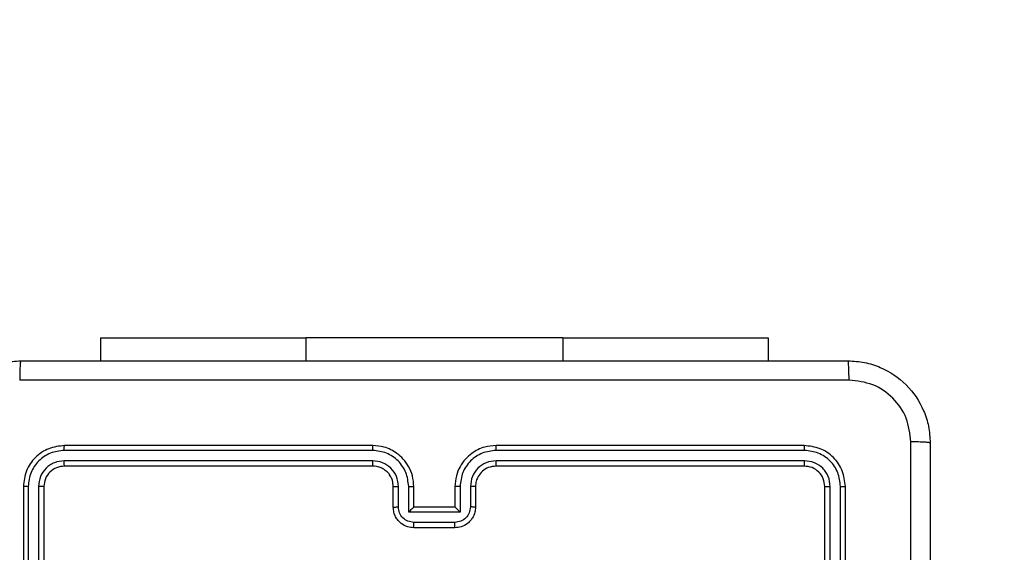
# Model space of a CAD drawing. Units: millimetres. Extents: x -4534 to 4839, y -3372 to 3108.
# Drawn here: x 784 to 880, y 1589 to 1641 of the extents above; entities that cross this region are included whole.
import ezdxf

# ---------------------------------------------------------------- set-up
doc = ezdxf.new("R2010")
doc.units = ezdxf.units.MM
doc.layers.add('Opvangzone', color=7, linetype='Continuous', true_color=0x00a19a)
doc.layers.add('Toestel 2D', color=7, linetype='Continuous', lineweight=20)

# ---------------------------------------------------------------- blocks, each defined once
blk = doc.blocks.new('1464')
at = {"color": 7, "linetype": 'Continuous', "lineweight": 25}
for p, q in [((-307.9783, 70.0175), (-307.9783, 69.7939)), ((-307.9783, 70.0175), (-305.9783, 70.0175)), ((-303.4783, 70.0175), (-305.9783, 70.0175)), ((-303.4783, 70.0175), (-301.4783, 70.0175)), ((-301.4783, 70.0175), (-301.4783, 69.7939)), ((-305.3287, 68.9215), (-308.3307, 68.9215)), ((-305.3283, 68.9689), (-308.3283, 68.9689)), ((-301.1283, 68.9689), (-304.1283, 68.9689)), ((-301.126, 68.9215), (-304.1279, 68.9215)), ((-305.3287, 68.8214), (-308.3307, 68.8214)), ((-301.126, 68.8214), (-304.1279, 68.8214)), ((-305.3283, 68.7689), (-308.3283, 68.7689)), ((-301.1283, 68.7689), (-304.1283, 68.7689)), ((-308.7283, 68.5689), (-308.7283, 65.5689)), ((-308.6809, 68.5713), (-308.6809, 65.5693)), ((-308.5809, 68.5713), (-308.5808, 65.5693)), ((-308.5283, 68.5689), (-308.5283, 65.5689)), ((-305.1283, 68.3689), (-305.1283, 68.5689)), ((-305.0785, 68.3711), (-305.0785, 68.5712)), ((-304.9785, 68.321), (-304.9785, 68.5712)), ((-304.9283, 68.3689), (-304.9283, 68.5689)), ((-304.5283, 68.5689), (-304.5283, 68.3689)), ((-304.4782, 68.5712), (-304.4782, 68.321)), ((-304.3781, 68.5712), (-304.3781, 68.3711)), ((-304.3283, 68.5689), (-304.3283, 68.3689)), ((-300.9283, 65.5689), (-300.9283, 68.5689)), ((-300.8758, 65.5693), (-300.8758, 68.5713)), ((-300.7758, 65.5693), (-300.7757, 68.5713)), ((-300.7283, 65.5689), (-300.7283, 68.5689)), ((-304.9283, 68.3689), (-304.9284, 68.3689)), ((-304.5283, 68.3689), (-304.9283, 68.3689)), ((-304.5283, 68.3689), (-304.5283, 68.3689)), ((-304.4782, 68.321), (-304.9785, 68.321)), ((-304.5282, 68.221), (-304.9284, 68.221)), ((-304.5283, 68.1689), (-304.9283, 68.1689))]:
    blk.add_line(p, q, dxfattribs=at)
at = {"color": 8, "linetype": 'Continuous', "lineweight": 25}
for p, q in [((-305.9783, 70.0175), (-305.9783, 69.7939)), ((-303.4783, 70.0175), (-303.4783, 69.7939))]:
    blk.add_line(p, q, dxfattribs=at)
at = {"color": 7, "linetype": 'Continuous', "lineweight": 25}
for points, knots in [([(-309.5533, 68.9939), (-309.5501, 69.0485), (-309.5437, 69.1561), (-309.4787, 69.3563), (-309.3332, 69.574), (-309.1155, 69.7194), (-308.9153, 69.7843), (-308.8078, 69.7907), (-308.7533, 69.7939)], [0, 0, 0, 0, 0.1305461, 0.2575777, 0.5000172, 0.7426711, 0.8696311, 1, 1, 1, 1]), ([(-308.7533, 69.7939), (-308.7547, 69.791), (-308.7574, 69.7851), (-308.7608, 69.7428), (-308.7633, 69.6811), (-308.7638, 69.6312), (-308.764, 69.6062)], [0, 0, 0, 0, 0.249935, 0.499875, 0.749595, 1, 1, 1, 1]), ([(-308.7533, 69.7939), (-307.8594, 69.7939), (-306.0711, 69.7939), (-303.3855, 69.7939), (-301.5973, 69.7939), (-300.7033, 69.7939)], [0, 0, 0, 0, 0.333296, 0.666701, 1, 1, 1, 1]), ([(-300.6926, 69.6062), (-300.6928, 69.6312), (-300.6933, 69.6811), (-300.6958, 69.7428), (-300.6993, 69.7851), (-300.702, 69.791), (-300.7033, 69.7939)], [0, 0, 0, 0, 0.2504048, 0.5001254, 0.7500647, 1, 1, 1, 1]), ([(-300.7033, 69.7939), (-300.6488, 69.7907), (-300.5411, 69.7843), (-300.3409, 69.7193), (-300.1233, 69.5738), (-299.9778, 69.3561), (-299.9129, 69.1559), (-299.9066, 69.0484), (-299.9033, 68.9939)], [0, 0, 0, 0, 0.130543, 0.257575, 0.500015, 0.742668, 0.86963, 1, 1, 1, 1]), ([(-300.6926, 69.6062), (-301.589, 69.6062), (-303.3819, 69.6061), (-306.0747, 69.6061), (-307.8676, 69.6062), (-308.764, 69.6062)], [0, 0, 0, 0, 0.333336, 0.666664, 1, 1, 1, 1]), ([(-300.091, 69.0046), (-300.1001, 69.0834), (-300.1182, 69.2409), (-300.2572, 69.44), (-300.4565, 69.5785), (-300.6139, 69.597), (-300.6926, 69.6062)], [0, 0, 0, 0, 0.249951, 0.500052, 0.749967, 1, 1, 1, 1]), ([(-300.091, 60.9332), (-300.091, 61.8296), (-300.0911, 63.6225), (-300.0911, 66.3153), (-300.091, 68.1082), (-300.091, 69.0046)], [0, 0, 0, 0, 0.333336, 0.666664, 1, 1, 1, 1]), ([(-299.9033, 68.9939), (-299.9062, 68.9953), (-299.9121, 68.998), (-299.9544, 69.0014), (-300.0161, 69.0039), (-300.066, 69.0044), (-300.091, 69.0046)], [0, 0, 0, 0, 0.249939, 0.499879, 0.749575, 1, 1, 1, 1]), ([(-299.9033, 68.9939), (-299.9033, 68.0999), (-299.9033, 66.3117), (-299.9033, 63.6261), (-299.9033, 61.8379), (-299.9033, 60.9439)], [0, 0, 0, 0, 0.333296, 0.666701, 1, 1, 1, 1]), ([(-308.3283, 68.9689), (-308.3807, 68.9629), (-308.4856, 68.9509), (-308.6178, 68.8583), (-308.7103, 68.7261), (-308.7223, 68.6213), (-308.7283, 68.5689)], [0, 0, 0, 0, 0.250159, 0.500134, 0.750045, 1, 1, 1, 1]), ([(-308.3307, 68.9215), (-308.3764, 68.916), (-308.4677, 68.9049), (-308.5653, 68.8377), (-308.6235, 68.7674), (-308.6679, 68.6862), (-308.6757, 68.6172), (-308.6809, 68.5713)], [0, 0, 0, 0, 0.249626, 0.499214, 0.623809, 0.749846, 1, 1, 1, 1]), ([(-308.3307, 68.9215), (-308.3306, 68.9285), (-308.3305, 68.9426), (-308.3299, 68.9581), (-308.3291, 68.9672), (-308.3286, 68.9683), (-308.3283, 68.9689)], [0, 0, 0, 0, 0.279834, 0.559181, 0.779549, 1, 1, 1, 1]), ([(-305.3287, 68.9215), (-305.3287, 68.9277), (-305.3287, 68.9403), (-305.3286, 68.956), (-305.3285, 68.9667), (-305.3284, 68.9682), (-305.3283, 68.9689)], [0, 0, 0, 0, 0.2501308, 0.5000064, 0.7498709, 1, 1, 1, 1]), ([(-304.9785, 68.5712), (-304.9838, 68.6171), (-304.9945, 68.7088), (-305.0752, 68.8246), (-305.1913, 68.9047), (-305.2829, 68.9159), (-305.3287, 68.9215)], [0, 0, 0, 0, 0.250458, 0.500152, 0.750106, 1, 1, 1, 1]), ([(-304.9283, 68.5689), (-304.931, 68.6041), (-304.9361, 68.6718), (-304.9746, 68.763), (-305.0271, 68.8369), (-305.105, 68.9069), (-305.2073, 68.9591), (-305.2914, 68.9659), (-305.3283, 68.9689)], [0, 0, 0, 0, 0.167928, 0.323664, 0.467189, 0.598484, 0.823518, 1, 1, 1, 1]), ([(-304.1283, 68.9689), (-304.1655, 68.9659), (-304.2499, 68.959), (-304.3523, 68.9064), (-304.4301, 68.8362), (-304.4823, 68.7624), (-304.5205, 68.6714), (-304.5257, 68.6039), (-304.5283, 68.5689)], [0, 0, 0, 0, 0.1776, 0.402993, 0.534213, 0.677455, 0.832724, 1, 1, 1, 1]), ([(-304.1279, 68.9215), (-304.1737, 68.9159), (-304.2653, 68.9047), (-304.3814, 68.8246), (-304.4622, 68.7088), (-304.4728, 68.6171), (-304.4782, 68.5712)], [0, 0, 0, 0, 0.249913, 0.499846, 0.749538, 1, 1, 1, 1]), ([(-304.1279, 68.9215), (-304.1279, 68.9277), (-304.128, 68.9403), (-304.128, 68.956), (-304.1282, 68.9667), (-304.1283, 68.9682), (-304.1283, 68.9689)], [0, 0, 0, 0, 0.250143, 0.499973, 0.749812, 1, 1, 1, 1]), ([(-301.126, 68.9215), (-301.126, 68.9285), (-301.1261, 68.9426), (-301.1268, 68.9581), (-301.1275, 68.9672), (-301.1281, 68.9683), (-301.1283, 68.9689)], [0, 0, 0, 0, 0.279852, 0.5591312, 0.7794886, 1, 1, 1, 1]), ([(-300.7283, 68.5689), (-300.7343, 68.6213), (-300.7463, 68.7262), (-300.8389, 68.8584), (-300.9712, 68.9509), (-301.0759, 68.9629), (-301.1283, 68.9689)], [0, 0, 0, 0, 0.250149, 0.500129, 0.750044, 1, 1, 1, 1]), ([(-300.7757, 68.5713), (-300.7813, 68.617), (-300.7923, 68.7083), (-300.8595, 68.8059), (-300.9299, 68.8641), (-301.0111, 68.9085), (-301.0801, 68.9163), (-301.126, 68.9215)], [0, 0, 0, 0, 0.249616, 0.499214, 0.623811, 0.749848, 1, 1, 1, 1]), ([(-308.3307, 68.8214), (-308.3635, 68.8177), (-308.4127, 68.8122), (-308.4708, 68.7805), (-308.521, 68.7389), (-308.569, 68.6691), (-308.5769, 68.6039), (-308.5809, 68.5713)], [0, 0, 0, 0, 0.250144, 0.376169, 0.500783, 0.750377, 1, 1, 1, 1]), ([(-308.3283, 68.7689), (-308.3287, 68.7699), (-308.3294, 68.772), (-308.3302, 68.7861), (-308.3306, 68.8035), (-308.3307, 68.8155), (-308.3307, 68.8214)], [0, 0, 0, 0, 0.2798, 0.559017, 0.779432, 1, 1, 1, 1]), ([(-305.0785, 68.5712), (-305.0824, 68.604), (-305.09, 68.6695), (-305.1477, 68.7522), (-305.2306, 68.8094), (-305.296, 68.8174), (-305.3287, 68.8214)], [0, 0, 0, 0, 0.250457, 0.500156, 0.750097, 1, 1, 1, 1]), ([(-305.3283, 68.7689), (-305.3283, 68.7691), (-305.3284, 68.7695), (-305.3285, 68.7727), (-305.3285, 68.7776), (-305.3286, 68.7842), (-305.3286, 68.7923), (-305.3287, 68.8014), (-305.3287, 68.8112), (-305.3287, 68.818), (-305.3287, 68.8214)], [0, 0, 0, 0, 0.12509, 0.250187, 0.375268, 0.499992, 0.624736, 0.749806, 0.874955, 1, 1, 1, 1]), ([(-304.1279, 68.8214), (-304.1608, 68.8176), (-304.2263, 68.8099), (-304.309, 68.7522), (-304.3662, 68.6692), (-304.3741, 68.6039), (-304.3781, 68.5712)], [0, 0, 0, 0, 0.250439, 0.5001231, 0.7500638, 1, 1, 1, 1]), ([(-304.1283, 68.7689), (-304.1283, 68.7691), (-304.1282, 68.7695), (-304.1282, 68.7727), (-304.1281, 68.7776), (-304.128, 68.7842), (-304.128, 68.7923), (-304.128, 68.8014), (-304.1279, 68.8112), (-304.1279, 68.818), (-304.1279, 68.8214)], [0, 0, 0, 0, 0.125082, 0.250239, 0.375304, 0.500021, 0.624756, 0.749827, 0.874963, 1, 1, 1, 1]), ([(-301.1283, 68.7689), (-301.128, 68.7699), (-301.1272, 68.772), (-301.1265, 68.7861), (-301.126, 68.8035), (-301.126, 68.8155), (-301.126, 68.8214)], [0, 0, 0, 0, 0.279858, 0.559005, 0.779448, 1, 1, 1, 1]), ([(-300.8758, 68.5713), (-300.8795, 68.604), (-300.8851, 68.6533), (-300.9168, 68.7113), (-300.9583, 68.7616), (-301.0281, 68.8096), (-301.0933, 68.8175), (-301.126, 68.8214)], [0, 0, 0, 0, 0.250156, 0.376168, 0.50077, 0.750372, 1, 1, 1, 1]), ([(-308.3283, 68.7689), (-308.3545, 68.7659), (-308.4069, 68.7599), (-308.4731, 68.7136), (-308.5193, 68.6475), (-308.5253, 68.5951), (-308.5283, 68.5689)], [0, 0, 0, 0, 0.250217, 0.500136, 0.749981, 1, 1, 1, 1]), ([(-305.1283, 68.5689), (-305.13, 68.5887), (-305.1328, 68.6223), (-305.1494, 68.6604), (-305.1611, 68.6788), (-305.1659, 68.6856), (-305.1664, 68.6862), (-305.1665, 68.6864), (-305.1665, 68.6865), (-305.1665, 68.6865), (-305.1665, 68.6865), (-305.1665, 68.698), (-305.1937, 68.7138), (-305.2194, 68.7391), (-305.2669, 68.7624), (-305.3041, 68.7663), (-305.3283, 68.7689)], [0, 0, 0, 0, 0.189213, 0.320297, 0.392964, 0.397936, 0.400078, 0.400332, 0.40046, 0.400472, 0.400478, 0.400481, 0.510686, 0.642689, 0.768401, 1, 1, 1, 1]), ([(-304.1283, 68.7689), (-304.154, 68.766), (-304.202, 68.7607), (-304.2631, 68.7216), (-304.3016, 68.6739), (-304.3242, 68.6212), (-304.3269, 68.5872), (-304.3283, 68.5689)], [0, 0, 0, 0, 0.244445, 0.457325, 0.675438, 0.824539, 1, 1, 1, 1]), ([(-300.9283, 68.5689), (-300.9313, 68.5951), (-300.9373, 68.6475), (-300.9836, 68.7137), (-301.0498, 68.7599), (-301.1021, 68.7659), (-301.1283, 68.7689)], [0, 0, 0, 0, 0.2502036, 0.5001356, 0.7499916, 1, 1, 1, 1]), ([(-308.6809, 68.5713), (-308.688, 68.5712), (-308.702, 68.5711), (-308.7175, 68.5705), (-308.7266, 68.5697), (-308.7278, 68.5692), (-308.7283, 68.5689)], [0, 0, 0, 0, 0.279909, 0.559158, 0.779551, 1, 1, 1, 1]), ([(-308.5283, 68.5689), (-308.5294, 68.5693), (-308.5314, 68.57), (-308.5455, 68.5708), (-308.5629, 68.5712), (-308.5749, 68.5713), (-308.5809, 68.5713)], [0, 0, 0, 0, 0.279804, 0.558974, 0.779381, 1, 1, 1, 1]), ([(-305.1283, 68.5689), (-305.1275, 68.5692), (-305.126, 68.5698), (-305.1146, 68.5706), (-305.0981, 68.5711), (-305.0851, 68.5712), (-305.0785, 68.5712)], [0, 0, 0, 0, 0.250145, 0.500007, 0.749872, 1, 1, 1, 1]), ([(-304.9785, 68.5712), (-304.9719, 68.5712), (-304.9588, 68.5711), (-304.9422, 68.5706), (-304.9307, 68.5698), (-304.9291, 68.5692), (-304.9283, 68.5689)], [0, 0, 0, 0, 0.250078, 0.500015, 0.749884, 1, 1, 1, 1]), ([(-304.4782, 68.5712), (-304.4847, 68.5712), (-304.4978, 68.5711), (-304.5145, 68.5706), (-304.526, 68.5698), (-304.5275, 68.5692), (-304.5283, 68.5689)], [0, 0, 0, 0, 0.2501261, 0.5000115, 0.7498507, 1, 1, 1, 1]), ([(-304.3283, 68.5689), (-304.3291, 68.5692), (-304.3306, 68.5698), (-304.342, 68.5706), (-304.3585, 68.5711), (-304.3716, 68.5712), (-304.3781, 68.5712)], [0, 0, 0, 0, 0.250106, 0.499993, 0.749776, 1, 1, 1, 1]), ([(-300.9283, 68.5689), (-300.9273, 68.5693), (-300.9252, 68.57), (-300.9111, 68.5708), (-300.8937, 68.5712), (-300.8818, 68.5713), (-300.8758, 68.5713)], [0, 0, 0, 0, 0.279845, 0.558997, 0.779339, 1, 1, 1, 1]), ([(-300.7757, 68.5713), (-300.7687, 68.5712), (-300.7546, 68.5711), (-300.7391, 68.5705), (-300.73, 68.5697), (-300.7289, 68.5692), (-300.7283, 68.5689)], [0, 0, 0, 0, 0.279854, 0.5591418, 0.7795779, 1, 1, 1, 1]), ([(-305.1283, 68.3689), (-305.1273, 68.3692), (-305.1254, 68.3699), (-305.1122, 68.3706), (-305.0958, 68.371), (-305.0843, 68.3711), (-305.0785, 68.3711)], [0, 0, 0, 0, 0.279862, 0.55902, 0.779443, 1, 1, 1, 1]), ([(-304.9283, 68.1689), (-304.9485, 68.1707), (-304.9927, 68.1746), (-305.045, 68.2033), (-305.0828, 68.2395), (-305.1073, 68.2761), (-305.1248, 68.3201), (-305.1271, 68.3523), (-305.1283, 68.3689)], [0, 0, 0, 0, 0.192228, 0.4225, 0.552492, 0.692083, 0.841257, 1, 1, 1, 1]), ([(-304.9284, 68.221), (-304.9481, 68.2234), (-304.9873, 68.2282), (-305.0371, 68.2625), (-305.0717, 68.3121), (-305.0763, 68.3514), (-305.0785, 68.3711)], [0, 0, 0, 0, 0.249884, 0.499856, 0.749543, 1, 1, 1, 1]), ([(-304.9785, 68.321), (-304.973, 68.3265), (-304.9619, 68.3375), (-304.9485, 68.3507), (-304.939, 68.3596), (-304.9333, 68.3649), (-304.9295, 68.3682), (-304.9287, 68.3687), (-304.9284, 68.3689)], [0, 0, 0, 0, 0.251478, 0.502479, 0.64651, 0.775668, 0.892493, 1, 1, 1, 1]), ([(-304.3283, 68.3689), (-304.3295, 68.3524), (-304.3318, 68.3202), (-304.3492, 68.2763), (-304.3736, 68.2398), (-304.4114, 68.2035), (-304.4637, 68.1746), (-304.5081, 68.1707), (-304.5283, 68.1689)], [0, 0, 0, 0, 0.1582092, 0.307, 0.446367, 0.5763043, 0.8068667, 1, 1, 1, 1]), ([(-304.4782, 68.321), (-304.4837, 68.3265), (-304.4947, 68.3375), (-304.5082, 68.3506), (-304.5176, 68.3597), (-304.5233, 68.3649), (-304.5271, 68.3683), (-304.5279, 68.3687), (-304.5283, 68.3689)], [0, 0, 0, 0, 0.2515195, 0.5024979, 0.6464419, 0.7756817, 0.8924629, 1, 1, 1, 1]), ([(-304.3781, 68.3711), (-304.3804, 68.3514), (-304.3849, 68.3121), (-304.4196, 68.2625), (-304.4693, 68.2282), (-304.5086, 68.2234), (-304.5282, 68.221)], [0, 0, 0, 0, 0.250459, 0.500145, 0.750116, 1, 1, 1, 1]), ([(-304.3283, 68.3689), (-304.3293, 68.3692), (-304.3312, 68.3699), (-304.3444, 68.3706), (-304.3609, 68.371), (-304.3724, 68.3711), (-304.3781, 68.3711)], [0, 0, 0, 0, 0.279882, 0.559081, 0.779499, 1, 1, 1, 1]), ([(-304.9283, 68.1689), (-304.9283, 68.1691), (-304.9283, 68.1695), (-304.9284, 68.1727), (-304.9284, 68.1775), (-304.9284, 68.184), (-304.9284, 68.192), (-304.9284, 68.2011), (-304.9285, 68.2109), (-304.9285, 68.2176), (-304.9284, 68.221)], [0, 0, 0, 0, 0.125045, 0.25016, 0.375257, 0.50001, 0.624755, 0.749798, 0.87496, 1, 1, 1, 1]), ([(-304.5283, 68.1689), (-304.5283, 68.1691), (-304.5283, 68.1695), (-304.5283, 68.1727), (-304.5283, 68.1775), (-304.5282, 68.184), (-304.5282, 68.192), (-304.5282, 68.2011), (-304.5282, 68.2109), (-304.5282, 68.2176), (-304.5282, 68.221)], [0, 0, 0, 0, 0.1250412, 0.2502224, 0.3752509, 0.500001, 0.6247427, 0.7498196, 0.8749587, 1, 1, 1, 1])]:
    blk.add_open_spline(points, degree=3, knots=knots, dxfattribs=at)
blk = doc.blocks.new('VPL-05-WD1464')
at = {"layer": 'Opvangzone', "lineweight": 18, "elevation": 0.848}
blk.add_lwpolyline([(-701.833, 3108.174, 0.414214), (-2203.304, 1606.702), (-2203.304, 1514.753, 0.414214), (-701.833, 13.282), (872.309, 11.715, 0.413933), (2375.283, 1513.25), (2375.283, 1605.2, 0.414214), (872.309, 3108.174)], format="xyb", close=True, dxfattribs=at)
at = {"layer": 'Toestel 2D', "color": 0, "xscale": 10, "yscale": 10, "zscale": 10}
blk.add_blockref('1464', (3871.354, 909.538, 0.848), dxfattribs=at)

msp = doc.modelspace()

# ---------------------------------------------------------------- block references
msp.add_blockref('VPL-05-WD1464', (0, 0))

doc.saveas('drawing.dxf')
